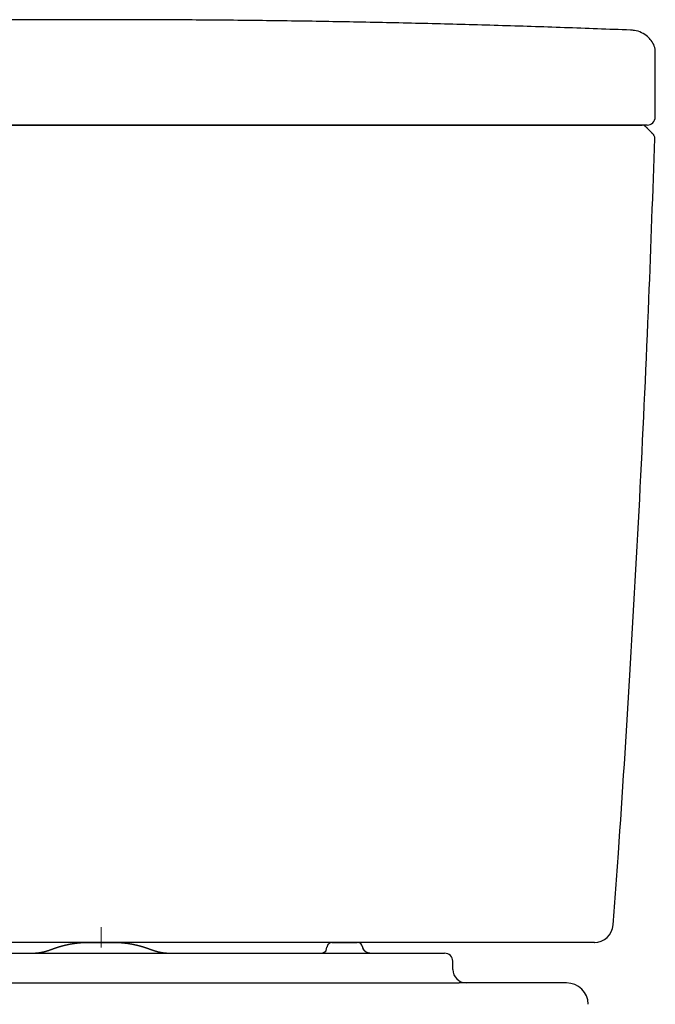
# Model space of a CAD drawing. Units: inches. Extents: x 2.58 to 7.87, y 1.74 to 4.64.
# Drawn here: x 5.72 to 6.16, y 2.48 to 3.16 of the extents above; entities that cross this region are included whole.
import ezdxf

# ---------------------------------------------------------------- set-up
doc = ezdxf.new("R2010")
doc.units = ezdxf.units.IN
doc.header["$MEASUREMENT"] = 0
doc.layers.add('ST776SE', color=7, linetype='Continuous')
doc.layers.add('Toilet', color=7, linetype='Continuous')

msp = doc.modelspace()

# ---------------------------------------------------------------- linework, layer by layer
at = {"layer": 'ST776SE', "color": 7, "linetype": 'Continuous', "lineweight": 25}
for p, q in [((6.14058, 3.14978), (6.14049, 3.14978)), ((6.15734, 3.13464), (6.15737, 3.13458)), ((6.12864, 2.53881), (6.12862, 2.53883))]:
    msp.add_line(p, q, dxfattribs=at)
for centre, major_axis, ratio, start_param, end_param in [((6.14442, 3.13464), (-0.01012, -0.00806), 0.998319, 2.467965, 3.136226), ((6.15176, 3.09041), (0, 0.00554), 0.999342, 3.141593, 4.711888), ((6.02246, 3.08118), (0, 0.0037), 1, 0.000118, 0.405123), ((6.02272, 3.08118), (0, -0.0037), 0.999052, 3.141593, 3.58995), ((6.14828, 3.08118), (0, -0.0037), 1, 2.361904, 3.141589), ((6.11569, 2.53976), (0, -0.01293), 0.998353, 0, 1.499565)]:
    msp.add_ellipse(centre, major_axis=major_axis, ratio=ratio, start_param=start_param, end_param=end_param, dxfattribs=at)
for points in [[(5.7789, 3.15686), (5.59805, 3.15689), (5.41734, 3.14972)], [(6.14045, 3.14972), (5.95975, 3.15689), (5.7789, 3.15686)], [(6.15733, 3.09041), (6.15735, 3.11249), (6.15737, 3.13458)], [(6.15603, 3.07849), (6.15347, 3.08114), (6.15091, 3.08378)]]:
    msp.add_open_spline(points, degree=2, dxfattribs=at)
for points, knots in [([(6.15449, 3.14259), (6.15379, 3.14358), (6.15196, 3.14561), (6.14806, 3.14818), (6.14384, 3.14957), (6.1414, 3.14968), (6.14053, 3.14964)], [0, 0, 0, 0, 0.229057, 0.52127, 0.829816, 1, 1, 1, 1]), ([(5.44171, 3.08487), (5.46967, 3.08487), (5.49768, 3.08487), (5.53975, 3.08487), (5.55379, 3.08487), (5.57134, 3.08487), (5.57485, 3.08487), (5.58188, 3.08487), (5.59242, 3.08487), (5.60296, 3.08487), (5.6381, 3.08487), (5.66624, 3.08487), (5.70144, 3.08487), (5.70848, 3.08487), (5.72256, 3.08487), (5.7296, 3.08487), (5.75073, 3.08487), (5.76481, 3.08487), (5.7789, 3.08487)], [0, 0, 0, 0, 0.25, 0.25, 0.375, 0.375, 0.40625, 0.40625, 0.4375, 0.5, 0.5, 0.75, 0.75, 0.8125, 0.8125, 0.875, 0.875, 1, 1, 1, 1]), ([(5.7789, 3.08487), (5.77714, 3.08487), (5.77538, 3.08487), (5.77187, 3.08487), (5.7666, 3.08487), (5.7543, 3.08487), (5.7297, 3.08487), (5.70862, 3.08487), (5.68053, 3.08487), (5.66648, 3.08487), (5.64542, 3.08487), (5.6384, 3.08487), (5.62787, 3.08487), (5.62436, 3.08487), (5.61734, 3.08487), (5.5998, 3.08487), (5.58227, 3.08487), (5.56124, 3.08487), (5.55424, 3.08487), (5.54373, 3.08487), (5.54023, 3.08487), (5.53323, 3.08487), (5.51572, 3.08487), (5.49124, 3.08487), (5.47028, 3.08487), (5.45632, 3.08487), (5.44934, 3.08487), (5.44236, 3.08487)], [0, 0, 0, 0, 0.015625, 0.015625, 0.03125, 0.0625, 0.125, 0.25, 0.25, 0.375, 0.375, 0.4375, 0.4375, 0.46875, 0.46875, 0.5, 0.625, 0.625, 0.6875, 0.6875, 0.71875, 0.71875, 0.75, 0.875, 0.9375, 0.9375, 1, 1, 1, 1]), ([(6.11609, 3.08487), (6.08813, 3.08487), (6.06012, 3.08487), (6.01805, 3.08487), (6.00401, 3.08487), (5.98646, 3.08487), (5.98294, 3.08487), (5.97592, 3.08487), (5.96538, 3.08487), (5.95484, 3.08487), (5.9197, 3.08487), (5.89156, 3.08487), (5.85636, 3.08487), (5.84932, 3.08487), (5.83524, 3.08487), (5.8282, 3.08487), (5.80707, 3.08487), (5.79299, 3.08487), (5.7789, 3.08487)], [0, 0, 0, 0, 0.25, 0.25, 0.375, 0.375, 0.40625, 0.40625, 0.4375, 0.5, 0.5, 0.75, 0.75, 0.8125, 0.8125, 0.875, 0.875, 1, 1, 1, 1]), ([(5.7789, 3.08487), (5.78066, 3.08487), (5.78241, 3.08487), (5.78593, 3.08487), (5.7912, 3.08487), (5.8035, 3.08487), (5.8281, 3.08487), (5.84917, 3.08487), (5.87727, 3.08487), (5.89131, 3.08487), (5.91238, 3.08487), (5.9194, 3.08487), (5.92993, 3.08487), (5.93344, 3.08487), (5.94045, 3.08487), (5.958, 3.08487), (5.97553, 3.08487), (5.99655, 3.08487), (6.00356, 3.08487), (6.01407, 3.08487), (6.01757, 3.08487), (6.02457, 3.08487), (6.04207, 3.08487), (6.06656, 3.08487), (6.08751, 3.08487), (6.10148, 3.08487), (6.10846, 3.08487), (6.11544, 3.08487)], [0, 0, 0, 0, 0.015625, 0.015625, 0.03125, 0.0625, 0.125, 0.25, 0.25, 0.375, 0.375, 0.4375, 0.4375, 0.46875, 0.46875, 0.5, 0.625, 0.625, 0.6875, 0.6875, 0.71875, 0.71875, 0.75, 0.875, 0.9375, 0.9375, 1, 1, 1, 1]), ([(6.11052, 3.08481), (6.1103, 3.08481), (6.11007, 3.08481), (6.10961, 3.08481), (6.10938, 3.08481), (6.10865, 3.08481), (6.10815, 3.08481), (6.10762, 3.08481)], [0, 0, 0, 0, 0.25, 0.25, 0.5, 0.5, 1, 1, 1, 1]), ([(6.11544, 3.08487), (6.11776, 3.08487), (6.12001, 3.08487), (6.12331, 3.08487), (6.1244, 3.08487), (6.1256, 3.08487), (6.12574, 3.08487), (6.12601, 3.08487), (6.12614, 3.08487), (6.12654, 3.08487), (6.1268, 3.08487), (6.12759, 3.08487), (6.1281, 3.08487), (6.12963, 3.08487), (6.13062, 3.08487), (6.13253, 3.08487), (6.13346, 3.08487), (6.13481, 3.08487), (6.13525, 3.08487), (6.1359, 3.08487), (6.13612, 3.08487), (6.13655, 3.08487), (6.13676, 3.08487), (6.13738, 3.08487), (6.13779, 3.08487), (6.13858, 3.08487), (6.13896, 3.08487), (6.14083, 3.08487), (6.14216, 3.08487), (6.1436, 3.08487), (6.14388, 3.08487), (6.14422, 3.08487), (6.14428, 3.08487), (6.14441, 3.08487), (6.1446, 3.08487), (6.14479, 3.08487), (6.14539, 3.08487), (6.14625, 3.08487), (6.14691, 3.08487), (6.14746, 3.08487), (6.14769, 3.08487), (6.14788, 3.08487), (6.14791, 3.08487), (6.14795, 3.08487), (6.14797, 3.08487), (6.14802, 3.08487), (6.14805, 3.08487), (6.14814, 3.08487), (6.14819, 3.08487), (6.14827, 3.08487), (6.14829, 3.08487), (6.14828, 3.08487)], [0, 0, 0, 0, 0.12807, 0.12807, 0.192105, 0.192105, 0.200109, 0.200109, 0.208113, 0.208113, 0.224122, 0.224122, 0.25614, 0.25614, 0.320174, 0.320174, 0.384209, 0.384209, 0.416227, 0.416227, 0.432236, 0.432236, 0.448244, 0.448244, 0.480262, 0.480262, 0.512279, 0.512279, 0.640349, 0.640349, 0.672366, 0.672366, 0.680371, 0.680371, 0.688375, 0.704384, 0.704384, 0.768419, 0.832454, 0.832454, 0.896488, 0.896488, 0.904493, 0.904493, 0.912497, 0.912497, 0.928506, 0.928506, 0.960523, 0.960523, 1, 1, 1, 1]), ([(6.15176, 3.08487), (6.15181, 3.08487), (6.15179, 3.08487), (6.1517, 3.08487), (6.15167, 3.08487), (6.15163, 3.08487), (6.1516, 3.08487), (6.15158, 3.08487), (6.1515, 3.08487), (6.15142, 3.08487), (6.15114, 3.08487), (6.15089, 3.08487), (6.15029, 3.08487), (6.14993, 3.08487), (6.14911, 3.08487), (6.14864, 3.08487), (6.14805, 3.08487), (6.14798, 3.08487), (6.14785, 3.08487), (6.14764, 3.08487), (6.14715, 3.08487), (6.14669, 3.08487), (6.14576, 3.08487), (6.14441, 3.08487), (6.14288, 3.08487), (6.14165, 3.08487), (6.14123, 3.08487), (6.14069, 3.08487), (6.14058, 3.08487), (6.14036, 3.08487), (6.14025, 3.08487), (6.13992, 3.08487), (6.13969, 3.08487), (6.13856, 3.08487), (6.13762, 3.08487), (6.13567, 3.08487), (6.13466, 3.08487), (6.13258, 3.08487), (6.1315, 3.08487), (6.13011, 3.08487), (6.12983, 3.08487), (6.12941, 3.08487), (6.12926, 3.08487), (6.12898, 3.08487), (6.12827, 3.08487), (6.12755, 3.08487), (6.12581, 3.08487), (6.12463, 3.08487), (6.12225, 3.08487), (6.12104, 3.08487), (6.11859, 3.08487), (6.11735, 3.08487), (6.11609, 3.08487)], [0, 0, 0, 0, 0.0625, 0.0625, 0.078125, 0.085938, 0.085938, 0.09375, 0.09375, 0.125, 0.125, 0.1875, 0.1875, 0.25, 0.25, 0.3125, 0.3125, 0.320312, 0.320312, 0.328125, 0.34375, 0.375, 0.375, 0.4375, 0.5, 0.5, 0.53125, 0.53125, 0.539062, 0.539062, 0.546875, 0.546875, 0.5625, 0.5625, 0.625, 0.625, 0.6875, 0.6875, 0.75, 0.75, 0.765625, 0.765625, 0.773437, 0.773437, 0.78125, 0.8125, 0.8125, 0.875, 0.875, 0.9375, 0.9375, 1, 1, 1, 1]), ([(6.1286, 2.53882), (6.12982, 2.55517), (6.13392, 2.61196), (6.14033, 2.71153), (6.14731, 2.83758), (6.15292, 2.95977), (6.15578, 3.03922), (6.15694, 3.07584)], [0, 0, 0, 0, 0.091472, 0.317746, 0.556611, 0.795675, 1, 1, 1, 1]), ([(6.15698, 3.07584), (6.157, 3.07593), (6.15706, 3.07637), (6.15685, 3.0771), (6.15648, 3.07788), (6.15608, 3.07839), (6.15582, 3.07865), (6.15573, 3.07873), (6.1557, 3.07875)], [0, 0, 0, 0, 0.072738, 0.346813, 0.577, 0.767313, 0.920034, 1, 1, 1, 1]), ([(5.7789, 2.52682), (5.77248, 2.52682), (5.76607, 2.52682), (5.75324, 2.52682), (5.73399, 2.52682), (5.71475, 2.52682), (5.69551, 2.52682), (5.6859, 2.52682), (5.67628, 2.52682), (5.66987, 2.52682), (5.66666, 2.52682), (5.65064, 2.52682), (5.62501, 2.52682), (5.5994, 2.52682), (5.5834, 2.52682), (5.5802, 2.52682), (5.5738, 2.52682), (5.5706, 2.52682), (5.56101, 2.52682), (5.55461, 2.52682), (5.52265, 2.52682), (5.49711, 2.52682), (5.47161, 2.52682)], [0, 0, 0, 0, 0.0625, 0.0625, 0.125, 0.25, 0.25, 0.3125, 0.34375, 0.34375, 0.375, 0.375, 0.5, 0.625, 0.625, 0.65625, 0.65625, 0.6875, 0.6875, 0.75, 0.75, 1, 1, 1, 1]), ([(6.08619, 2.52682), (6.06068, 2.52682), (6.03515, 2.52682), (6.00318, 2.52682), (5.99679, 2.52682), (5.98719, 2.52682), (5.984, 2.52682), (5.9776, 2.52682), (5.9616, 2.52682), (5.93279, 2.52682), (5.90716, 2.52682), (5.89113, 2.52682), (5.88793, 2.52682), (5.88152, 2.52682), (5.8719, 2.52682), (5.84946, 2.52682), (5.83022, 2.52682), (5.81098, 2.52682), (5.80456, 2.52682), (5.79173, 2.52682), (5.78531, 2.52682), (5.7789, 2.52682)], [0, 0, 0, 0, 0.25, 0.25, 0.3125, 0.3125, 0.34375, 0.34375, 0.375, 0.5, 0.625, 0.625, 0.65625, 0.65625, 0.6875, 0.75, 0.875, 0.875, 0.9375, 0.9375, 1, 1, 1, 1]), ([(6.11569, 2.52682), (6.11575, 2.52682), (6.11576, 2.52682), (6.11568, 2.52682), (6.11559, 2.52682), (6.11531, 2.52682), (6.11513, 2.52682), (6.11477, 2.52682), (6.11464, 2.52682), (6.11446, 2.52682), (6.11443, 2.52682), (6.11435, 2.52682), (6.11424, 2.52682), (6.11412, 2.52682), (6.1137, 2.52682), (6.11332, 2.52682), (6.11248, 2.52682), (6.11201, 2.52682), (6.11098, 2.52682), (6.11043, 2.52682), (6.10967, 2.52682), (6.10952, 2.52682), (6.10921, 2.52682), (6.10873, 2.52682), (6.10824, 2.52682), (6.10723, 2.52682), (6.1058, 2.52682), (6.10424, 2.52682), (6.10302, 2.52682), (6.1026, 2.52682), (6.10207, 2.52682), (6.10196, 2.52682), (6.10174, 2.52682), (6.10164, 2.52682), (6.10131, 2.52682), (6.10109, 2.52682), (6.09999, 2.52682), (6.09909, 2.52682), (6.09725, 2.52682), (6.09631, 2.52682), (6.09438, 2.52682), (6.09339, 2.52682), (6.09226, 2.52682), (6.09213, 2.52682), (6.09188, 2.52682), (6.09175, 2.52682), (6.09137, 2.52682), (6.0906, 2.52682), (6.08983, 2.52682), (6.08828, 2.52682), (6.08724, 2.52682), (6.08619, 2.52682)], [0, 0, 0, 0, 0.0625, 0.0625, 0.125, 0.125, 0.1875, 0.1875, 0.21875, 0.21875, 0.226563, 0.226563, 0.234375, 0.25, 0.25, 0.3125, 0.3125, 0.375, 0.375, 0.4375, 0.4375, 0.453125, 0.453125, 0.46875, 0.5, 0.5, 0.5625, 0.625, 0.625, 0.65625, 0.65625, 0.664063, 0.664063, 0.671875, 0.671875, 0.6875, 0.6875, 0.75, 0.75, 0.8125, 0.8125, 0.875, 0.875, 0.882812, 0.882812, 0.890625, 0.890625, 0.90625, 0.9375, 0.9375, 1, 1, 1, 1])]:
    msp.add_open_spline(points, degree=3, knots=knots, dxfattribs=at)
at = {"layer": 'Toilet', "color": 7, "linetype": 'Continuous', "lineweight": 5}
msp.add_line((5.7788, 2.53714), (5.7788, 2.52329), dxfattribs=at)
at = {"layer": 'Toilet', "color": 7, "linetype": 'Continuous', "lineweight": 25}
for p, q in [((5.77042, 2.52689), (5.77421, 2.52689)), ((5.77043, 2.52689), (5.78717, 2.52689)), ((5.7773, 2.52689), (5.77421, 2.52689)), ((5.77884, 2.52689), (5.77781, 2.52689)), ((5.78038, 2.52689), (5.77935, 2.52689)), ((5.78397, 2.52689), (5.78089, 2.52689)), ((5.93249, 2.52125), (5.93306, 2.52351)), ((5.93666, 2.52689), (5.95381, 2.52689)), ((5.58154, 2.51949), (5.7788, 2.51949)), ((5.7788, 2.51949), (5.97605, 2.51949)), ((5.97605, 2.51949), (6.01347, 2.51949)), ((6.01901, 2.50841), (6.01901, 2.51395)), ((5.52934, 2.49917), (6.02331, 2.49917)), ((6.09673, 2.49917), (6.02331, 2.49917))]:
    msp.add_line(p, q, dxfattribs=at)
for centre, radius, start, end in [((5.95381, 2.52319), 0.0037, 9.18316, 90), ((6.01347, 2.51395), 0.00554, 0, 90), ((6.02825, 2.50841), 0.00924, 180, 270), ((6.09673, 2.48439), 0.01478, 0.75748, 90)]:
    msp.add_arc(centre, radius, start, end, dxfattribs=at)
for points, knots in [([(5.73132, 2.51949), (5.73305, 2.51953), (5.73477, 2.51966), (5.73647, 2.51986), (5.73817, 2.52013), (5.73985, 2.52049), (5.74151, 2.52093), (5.74316, 2.52145), (5.7448, 2.52204)], [0, 0, 0.125579, 0.250451, 0.3749, 0.499175, 0.623542, 0.748295, 0.873687, 1, 1]), ([(5.7448, 2.52204), (5.74635, 2.52263), (5.7479, 2.52317), (5.74946, 2.52368), (5.75103, 2.52415), (5.75419, 2.52498), (5.75738, 2.52566), (5.7606, 2.52619), (5.76384, 2.52658), (5.76548, 2.52671), (5.76712, 2.52681), (5.76877, 2.52687), (5.77043, 2.52689)], [0, 0, 0.063032, 0.12583, 0.188427, 0.250861, 0.375383, 0.499681, 0.624007, 0.748654, 0.81118, 0.873884, 0.936815, 1, 1]), ([(5.78717, 2.52689), (5.78882, 2.52687), (5.79047, 2.52681), (5.79211, 2.52671), (5.79375, 2.52658), (5.797, 2.52619), (5.80021, 2.52566), (5.8034, 2.52498), (5.80656, 2.52415), (5.80813, 2.52368), (5.80969, 2.52317), (5.81124, 2.52263), (5.81279, 2.52204)], [0, 0, 0.063185, 0.126109, 0.188821, 0.251348, 0.375987, 0.500323, 0.624613, 0.749137, 0.81158, 0.874177, 0.936967, 1, 1]), ([(5.81279, 2.52204), (5.81443, 2.52145), (5.81608, 2.52093), (5.81775, 2.52049), (5.81943, 2.52013), (5.82112, 2.51986), (5.82282, 2.51966), (5.82454, 2.51953), (5.82628, 2.51949)], [0, 0, 0.126326, 0.251701, 0.376452, 0.500833, 0.625105, 0.749536, 0.874407, 1, 1]), ([(5.9324, 2.5213), (5.93218, 2.52086), (5.93191, 2.52049), (5.93129, 2.51996), (5.93062, 2.51963), (5.93037, 2.51955), (5.93019, 2.51951), (5.93012, 2.51949), (5.9301, 2.51949)], [0, 0, 0.159077, 0.311143, 0.577739, 0.821773, 0.907487, 0.969195, 0.992005, 1, 1]), ([(5.93257, 2.52138), (5.93262, 2.52153), (5.93266, 2.52164)], [0, 0, 0.580082, 1, 1]), ([(5.93666, 2.52689), (5.93494, 2.52644), (5.93364, 2.52522), (5.93306, 2.52351)], [0, 0, 0.330087, 0.663331, 1, 1]), ([(5.95722, 2.52393), (5.95726, 2.52393), (5.9573, 2.52392), (5.95732, 2.52392), (5.95733, 2.52392), (5.95735, 2.52391), (5.95736, 2.52391), (5.95741, 2.52388), (5.95744, 2.52383), (5.95745, 2.52381), (5.95745, 2.52379)], [0, 0, 0.138299, 0.26344, 0.322354, 0.37882, 0.432187, 0.482948, 0.669492, 0.84941, 0.922442, 1, 1]), ([(5.95722, 2.52393), (5.95821, 2.52165), (5.96004, 2.52006), (5.96235, 2.51949)], [0, 0, 0.341088, 0.673969, 1, 1]), ([(5.96232, 2.5195), (5.96227, 2.5195), (5.96221, 2.5195), (5.96185, 2.51952), (5.96141, 2.5196), (5.96065, 2.51983), (5.95993, 2.52018), (5.95915, 2.52075), (5.95847, 2.52147), (5.95791, 2.52232), (5.95758, 2.52324), (5.95753, 2.52351), (5.9575, 2.52378)], [0, 0, 0.007393, 0.015437, 0.067452, 0.130363, 0.243603, 0.358826, 0.496773, 0.637547, 0.782059, 0.921342, 0.96067, 1, 1])]:
    msp.add_open_spline(points, degree=1, knots=knots, dxfattribs=at)
msp.add_open_spline([(5.93258, 2.52143), (5.93251, 2.52129)], degree=1, dxfattribs=at)

doc.saveas('drawing.dxf')
